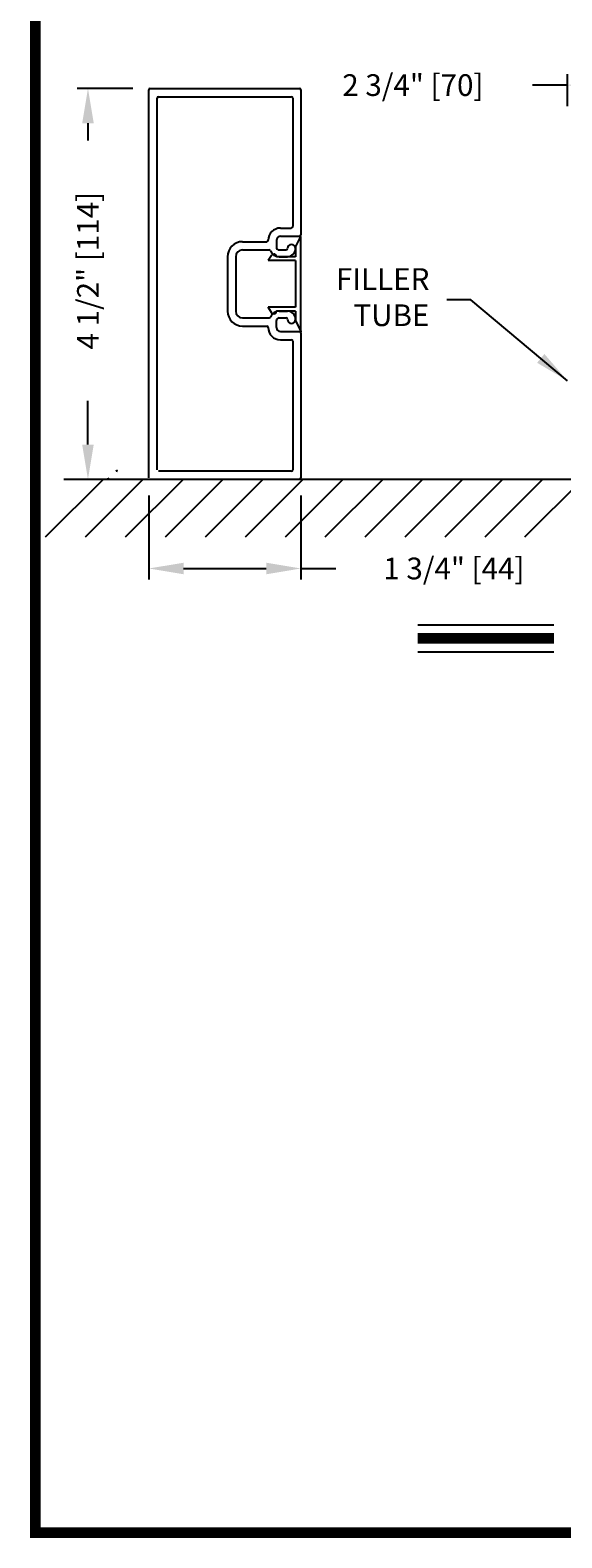
# Model space of a CAD drawing. Extents: x 0 to 7.6, y 0.1 to 10.5.
# Drawn here: x 0 to 1.6, y 0.2 to 4.5 of the extents above; entities that cross this region are included whole.
import ezdxf

# ---------------------------------------------------------------- set-up
doc = ezdxf.new("R2010")
doc.units = 0
doc.header["$MEASUREMENT"] = 0
doc.layers.get('0').update_dxf_attribs({"linetype": 'CONTINUOUS'})
doc.layers.get('DEFPOINTS').update_dxf_attribs({"linetype": 'CONTINUOUS'})
doc.styles.add('ROMANS', font='Romans.shx', dxfattribs={"height": 0.0625})
doc.dimstyles.get("Standard").update_dxf_attribs({"dimscale": 0, "dimtxt": 0.03125, "dimasz": 0.1, "dimexe": 0.03125, "dimexo": 0.05, "dimgap": 0.05, "dimtad": 0, "dimdec": 6, "dimlfac": 4, "dimzin": 4, "dimdsep": 46, "dimlunit": 5, "dimtxsty": 'ROMANS', "dimcen": 0.09, "dimadec": 0, "dimazin": 0, "dimtfac": 1, "dimtdec": 4, "dimtofl": 0, "dimtmove": 0, "dimatfit": 3, "dimfxl": 0, "dimfrac": 2, "dimtolj": 1, "dimtzin": 4, "dimarcsym": 0})

# ---------------------------------------------------------------- blocks, each defined once
blk = doc.blocks.new('*D8')
at = {"color": 0, "lineweight": -2}
for p, q in [((0.3307, 4.356), (0.1701, 4.356)), ((0.2013, 4.256), (0.2013, 4.206)), ((0.2013, 3.331), (0.2013, 3.4572)), ((0.296, 3.231), (0.1701, 3.231))]:
    blk.add_line(p, q, dxfattribs=at)
at = {"color": 0}
for points in [[(0.1847, 4.256), (0.218, 4.256), (0.2013, 4.356)], [(0.1847, 3.331), (0.218, 3.331), (0.2013, 3.231)]]:
    blk.add_solid(points, dxfattribs=at)
at = {"layer": 'DEFPOINTS', "color": 0}
for p in [(0.2013, 4.356), (0.3807, 4.356), (0.346, 3.231)]:
    blk.add_point(p, dxfattribs=at)
at = {"color": 0, "insert": (0.2013, 3.8316), "char_height": 0.0625, "attachment_point": 5, "rotation": 90, "style": 'ROMANS'}
blk.add_mtext('\\A1;4 1/2" [114]', dxfattribs=at)
blk = doc.blocks.new('*D9')
at = {"color": 0, "lineweight": -2}
for p, q in [((1.5809, 4.3048), (1.5809, 4.3968)), ((2.2684, 4.3068), (2.2684, 4.3968)), ((1.5809, 4.3656), (1.4809, 4.3656)), ((2.1684, 4.3656), (1.6809, 4.3656))]:
    blk.add_line(p, q, dxfattribs=at)
at = {"color": 0}
for points in [[(1.6809, 4.3822), (1.6809, 4.3489), (1.5809, 4.3656)], [(2.1684, 4.3822), (2.1684, 4.3489), (2.2684, 4.3656)]]:
    blk.add_solid(points, dxfattribs=at)
at = {"layer": 'DEFPOINTS', "color": 0}
for p in [(1.5809, 4.3656), (1.5809, 4.2548), (2.2684, 4.2568)]:
    blk.add_point(p, dxfattribs=at)
at = {"color": 0, "insert": (1.1362, 4.3656), "char_height": 0.0625, "attachment_point": 5, "style": 'ROMANS'}
blk.add_mtext('\\A1;2 3/4" [70]', dxfattribs=at)
blk = doc.blocks.new('*D12')
at = {"color": 0, "linetype": 'Continuous', "lineweight": -2, "ltscale": 0.25}
for p, q in [((0.3767, 3.185), (0.3767, 2.9433)), ((0.8142, 3.185), (0.8142, 2.9433)), ((0.4767, 2.9746), (0.7142, 2.9746)), ((0.8142, 2.9746), (0.9142, 2.9746))]:
    blk.add_line(p, q, dxfattribs=at)
at = {"color": 0, "linetype": 'Continuous', "ltscale": 0.25}
for points in [[(0.4767, 2.9912), (0.4767, 2.9579), (0.3767, 2.9746)], [(0.7142, 2.9912), (0.7142, 2.9579), (0.8142, 2.9746)]]:
    blk.add_solid(points, dxfattribs=at)
at = {"layer": 'DEFPOINTS', "color": 0, "linetype": 'Continuous', "ltscale": 0.25}
for p in [(0.3767, 3.235), (0.8142, 3.235), (0.8142, 2.9746)]:
    blk.add_point(p, dxfattribs=at)
at = {"color": 0, "linetype": 'Continuous', "ltscale": 0.25, "insert": (1.2543, 2.9746), "char_height": 0.0625, "attachment_point": 5, "style": 'ROMANS'}
blk.add_mtext('\\A1;1 3/4" [44]', dxfattribs=at)

msp = doc.modelspace()

# ---------------------------------------------------------------- linework, layer by layer
for p, q in [((0.37666546, 3.23500697), (0.37666546, 4.35200697)), ((0.38066546, 4.35600697), (0.81016546, 4.35600697)), ((0.81416546, 4.35200697), (0.81416546, 3.93450697)), ((0.81416546, 4.35200697), (0.81416546, 3.93450697)), ((0.40041546, 3.25875697), (0.40041546, 4.32825697)), ((0.40441546, 4.33225697), (0.78641546, 4.33225697)), ((0.79041546, 4.32825697), (0.79041546, 3.95825697)), ((0.79041546, 4.32825697), (0.79041546, 3.95825697)), ((0.75521684, 3.95425697), (0.78641546, 3.95425697)), ((0.75521684, 3.95425697), (0.78641546, 3.95425697)), ((0.64616546, 3.91500697), (0.71571763, 3.91500697)), ((0.64616546, 3.91500697), (0.71571763, 3.91500697)), ((0.74366546, 3.91875697), (0.74366546, 3.89925697)), ((0.74366546, 3.91875697), (0.74366546, 3.89925697)), ((0.75541546, 3.93050697), (0.81016546, 3.93050697)), ((0.75541546, 3.93050697), (0.81016546, 3.93050697)), ((0.79866546, 3.89900697), (0.81416546, 3.93025697)), ((0.81416546, 3.65675697), (0.81416546, 3.93025697)), ((0.60291546, 3.87175697), (0.60291546, 3.71525697)), ((0.60291546, 3.87175697), (0.60291546, 3.71525697)), ((0.62666546, 3.87175697), (0.62666546, 3.71525697)), ((0.62666546, 3.87175697), (0.62666546, 3.71525697)), ((0.64616546, 3.89125697), (0.72254072, 3.89125697)), ((0.64616546, 3.89125697), (0.72254072, 3.89125697)), ((0.72926258, 3.87573211), (0.72016546, 3.86050697)), ((0.79866546, 3.87175697), (0.74366546, 3.87175697)), ((0.74366546, 3.87175697), (0.74366546, 3.87175697)), ((0.75166546, 3.89125697), (0.77116546, 3.89125697)), ((0.75166546, 3.89125697), (0.77116546, 3.89125697)), ((0.75166546, 3.87175697), (0.77516546, 3.87175697)), ((0.75166546, 3.87175697), (0.77516546, 3.87175697)), ((0.79866546, 3.89900697), (0.79866546, 3.87175697)), ((0.79866546, 3.86050697), (0.72016546, 3.86050697)), ((0.79866546, 3.86050697), (0.79866546, 3.72650697)), ((0.64616546, 3.69575697), (0.72254072, 3.69575697)), ((0.64616546, 3.69575697), (0.72254072, 3.69575697)), ((0.79866546, 3.72650697), (0.72016546, 3.72650697)), ((0.72926258, 3.71128183), (0.72016546, 3.72650697)), ((0.79866546, 3.71525697), (0.74366546, 3.71525697)), ((0.74366546, 3.71525697), (0.74366546, 3.71525697)), ((0.75166546, 3.71525697), (0.77516546, 3.71525697)), ((0.75166546, 3.71525697), (0.77516546, 3.71525697)), ((0.75166546, 3.69575697), (0.77116546, 3.69575697)), ((0.75166546, 3.69575697), (0.77116546, 3.69575697)), ((0.79866546, 3.71525697), (0.79866546, 3.68800697)), ((0.79866546, 3.68800697), (0.81416546, 3.65675697)), ((0.64616546, 3.67200697), (0.71571763, 3.67200697)), ((0.64616546, 3.67200697), (0.71571763, 3.67200697)), ((0.74366546, 3.66825697), (0.74366546, 3.68775697)), ((0.74366546, 3.66825697), (0.74366546, 3.68775697)), ((0.75541546, 3.65650697), (0.81016546, 3.65650697)), ((0.75541546, 3.65650697), (0.81016546, 3.65650697)), ((0.81416546, 3.65250697), (0.81416546, 3.23500697)), ((0.81416546, 3.65250697), (0.81416546, 3.23500697)), ((0.75521684, 3.63275697), (0.78641546, 3.63275697)), ((0.75521684, 3.63275697), (0.78641546, 3.63275697)), ((0.79041546, 3.62875697), (0.79041546, 3.25875697)), ((0.79041546, 3.62875697), (0.79041546, 3.25875697)), ((0.79041546, 3.62163197), (0.79041546, 3.27788197)), ((0.78641546, 3.25475697), (0.40441546, 3.25475697)), ((0.78641546, 3.25475697), (0.40441546, 3.25475697)), ((0.24469895, 3.23100697), (0.07866566, 3.06497368)), ((2.26565163, 3.23100697), (0.13194084, 3.23100697)), ((0.3596038, 3.23100697), (0.19357051, 3.06497368)), ((0.47481092, 3.23100697), (0.30877763, 3.06497368)), ((0.81016546, 3.23100697), (0.38066546, 3.23100697)), ((0.58971577, 3.23100697), (0.42368248, 3.06497368)), ((0.70462062, 3.23100697), (0.53858733, 3.06497368)), ((0.81952547, 3.23100697), (0.65349219, 3.06497368)), ((0.93443033, 3.23100697), (0.76839704, 3.06497368)), ((1.04933518, 3.23100697), (0.88330189, 3.06497368)), ((1.16424003, 3.23100697), (0.99820674, 3.06497368)), ((1.27914488, 3.23100697), (1.11311159, 3.06497368)), ((1.39404973, 3.23100697), (1.22801645, 3.06497368)), ((1.50895459, 3.23100697), (1.3429213, 3.06497368)), ((1.62385944, 3.23100697), (1.45782615, 3.06497368))]:
    msp.add_line(p, q)
at = {"color": 7}
for p, q in [((1.15017084, 2.81289459), (1.54203916, 2.81289459)), ((1.15017084, 2.73449459), (1.54203916, 2.73449459))]:
    msp.add_line(p, q, dxfattribs=at)
at = {"const_width": 0.03}
msp.add_lwpolyline([(0.05, 10.45), (0.05, 0.2), (7.55, 0.2), (7.55, 10.45)], close=True, dxfattribs=at)
msp.add_lwpolyline([(1.15017084, 2.77369459), (1.54203916, 2.77369459)], dxfattribs=at)
for centre, radius, start, end in [((0.38066546, 4.35200697), 0.004, 90, 180), ((0.38066546, 4.35200697), 0.004, 90, 180), ((0.81016546, 4.35200697), 0.004, 0, 90), ((0.81016546, 4.35200697), 0.004, 0, 90), ((0.40441546, 4.32825697), 0.004, 90, 180), ((0.40441546, 4.32825697), 0.004, 90, 180), ((0.78641546, 4.32825697), 0.004, 0, 90), ((0.78641546, 4.32825697), 0.004, 0, 90), ((0.75521684, 3.91875697), 0.0355, 90, 179.63736606), ((0.75521684, 3.91875697), 0.0355, 90, 179.63736606), ((0.78641546, 3.95825697), 0.004, 270, 0), ((0.78641546, 3.95825697), 0.004, 270, 0), ((0.64616546, 3.87175697), 0.04325, 90, 180), ((0.64616546, 3.87175697), 0.04325, 90, 180), ((0.71571763, 3.91900697), 0.004, 270, 359.63736606), ((0.71571763, 3.91900697), 0.004, 270, 359.63736606), ((0.75541546, 3.91875697), 0.01175, 90, 180), ((0.75541546, 3.91875697), 0.01175, 90, 180), ((0.78691546, 3.89525697), 0.01175, 0, 180), ((0.78691546, 3.89525697), 0.01175, 0, 180), ((0.81016546, 3.93450697), 0.004, 270, 0), ((0.81016546, 3.93450697), 0.004, 270, 0), ((0.64616546, 3.87175697), 0.0195, 90, 180), ((0.64616546, 3.87175697), 0.0195, 90, 180), ((0.72254072, 3.88725697), 0.004, 22.39268781, 90), ((0.72254072, 3.88725697), 0.004, 22.39268781, 90), ((0.75166546, 3.89925697), 0.0275, 202.39268781, 270), ((0.75166546, 3.89925697), 0.0275, 202.39268781, 270), ((0.73591546, 3.87175697), 0.00775, 90, 149.14139815), ((0.73591546, 3.87175697), 0.00775, 0, 90), ((0.75166546, 3.89925697), 0.008, 180, 270), ((0.75166546, 3.89925697), 0.008, 180, 270), ((0.77116546, 3.89525697), 0.004, 270, 0), ((0.77116546, 3.89525697), 0.004, 270, 0), ((0.77516546, 3.89525697), 0.0235, 270, 0), ((0.77516546, 3.89525697), 0.0235, 270, 0), ((0.64616546, 3.71525697), 0.04325, 180, 270), ((0.64616546, 3.71525697), 0.04325, 180, 270), ((0.64616546, 3.71525697), 0.0195, 180, 270), ((0.64616546, 3.71525697), 0.0195, 180, 270), ((0.72254072, 3.69975697), 0.004, 270, 337.60731219), ((0.72254072, 3.69975697), 0.004, 270, 337.60731219), ((0.75166546, 3.68775697), 0.0275, 90, 157.60731219), ((0.75166546, 3.68775697), 0.0275, 90, 157.60731219), ((0.73591546, 3.71525697), 0.00775, 210.85860185, 270), ((0.73591546, 3.71525697), 0.00775, 270, 0), ((0.75166546, 3.68775697), 0.008, 90, 180), ((0.75166546, 3.68775697), 0.008, 90, 180), ((0.77116546, 3.69175697), 0.004, 0, 90), ((0.77116546, 3.69175697), 0.004, 0, 90), ((0.77516546, 3.69175697), 0.0235, 0, 90), ((0.77516546, 3.69175697), 0.0235, 0, 90), ((0.78691546, 3.69175697), 0.01175, 180, 0), ((0.78691546, 3.69175697), 0.01175, 180, 0), ((0.71571763, 3.66800697), 0.004, 0.36263394, 90), ((0.71571763, 3.66800697), 0.004, 0.36263394, 90), ((0.75521684, 3.66825697), 0.0355, 180.36263394, 270), ((0.75521684, 3.66825697), 0.0355, 180.36263394, 270), ((0.75541546, 3.66825697), 0.01175, 180, 270), ((0.75541546, 3.66825697), 0.01175, 180, 270), ((0.81016546, 3.65250697), 0.004, 0, 90), ((0.81016546, 3.65250697), 0.004, 0, 90), ((0.78641546, 3.62875697), 0.004, 0, 90), ((0.78641546, 3.62875697), 0.004, 0, 90), ((0.28620676, 3.25875697), 0.004, 180, 270), ((0.28620676, 3.25875697), 0.004, 180, 270), ((0.78641546, 3.25875697), 0.004, 270, 0), ((0.78641546, 3.25875697), 0.004, 270, 0), ((0.26245676, 3.23500697), 0.004, 180, 270), ((0.26245676, 3.23500697), 0.004, 180, 270), ((0.81016546, 3.23500697), 0.004, 270, 0), ((0.81016546, 3.23500697), 0.004, 270, 0)]:
    msp.add_arc(centre, radius, start, end)
for p in [(0.7305458, 3.70966866), (0.79866546, 3.68800697), (0.81416546, 3.65675697)]:
    msp.add_point(p)

# ---------------------------------------------------------------- texts
at = {"linetype": 'Continuous', "ltscale": 0.25, "insert": (1.18390075, 3.74736791), "char_height": 0.0625, "attachment_point": 6, "style": 'ROMANS'}
msp.add_mtext('FILLER \\PTUBE', dxfattribs=at)

# ---------------------------------------------------------------- dimensions: what is measured, and where the dimension line sits
for base, p1, p2, angle, override, picture, middle in [((1.58086872, 4.36555593), (2.26836872, 4.25682155), (1.58086872, 4.25475697), 180, {"dimscale": 1, "dimpost": '"'}, '*D9', (1.13622587, 4.36555593)), ((0.20134286, 4.35600697), (0.34600466, 3.23100697), (0.38066546, 4.35600697), 270, {"dimscale": 1, "dimjust": 2, "dimpost": '"'}, '*D8', (0.20134286, 3.83160221))]:
    dim = msp.add_linear_dim(base=base, p1=p1, p2=p2, angle=angle, dimstyle='Standard', override=override)
    dim.commit()
    dim.dimension.update_dxf_attribs({"geometry": picture, "text_midpoint": middle})
at = {"linetype": 'Continuous', "ltscale": 0.25}
dim = msp.add_linear_dim(base=(0.81416546, 2.97457699), p1=(0.37666546, 3.23500697), p2=(0.81416546, 3.23500697), dimstyle='Standard', override={"dimscale": 1, "dimpost": '"'}, dxfattribs=at)
dim.commit()
dim.dimension.update_dxf_attribs({"geometry": '*D12', "text_midpoint": (1.25434403, 2.97457699)})

# ---------------------------------------------------------------- leaders
at = {"linetype": 'Continuous', "ltscale": 0.25, "annotation_type": 0, "has_hookline": 1, "hookline_direction": 1, "text_width": 0.27678571}
msp.add_leader([(1.58086386, 3.51499322), (1.30339679, 3.74736791), (1.23390075, 3.74736791)], dimstyle='Standard', override={"dimscale": 1}, dxfattribs=at)

doc.saveas('drawing.dxf')
